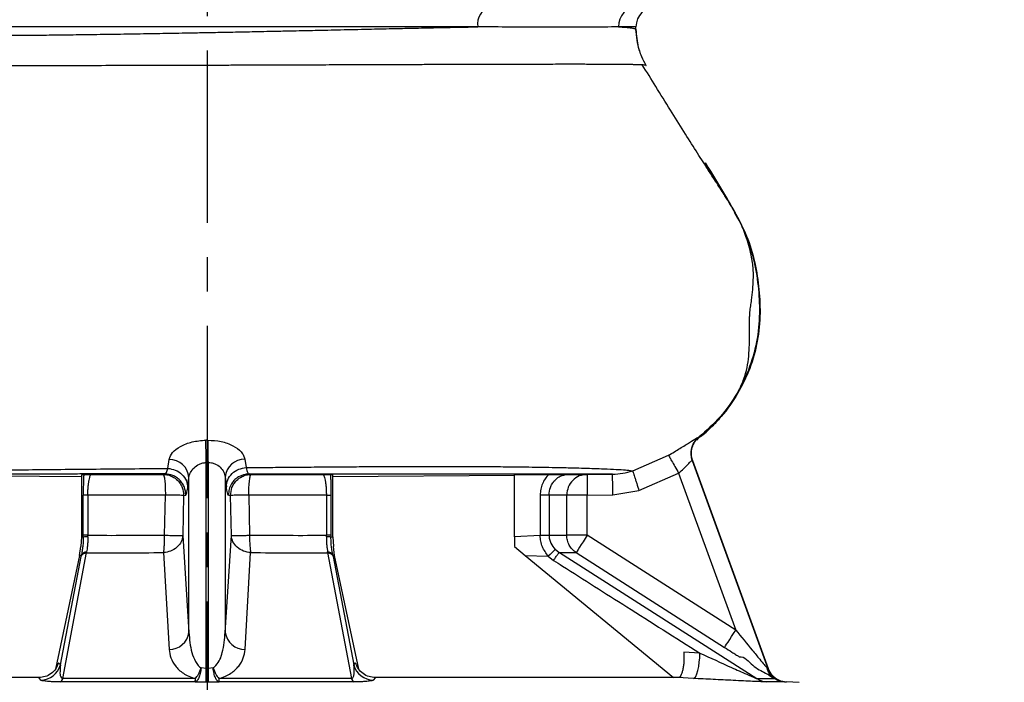
# Model space of a CAD drawing. Extents: x -1126 to 2544, y 180 to 3281.
# Drawn here: x 476 to 619, y 1799 to 1895 of the extents above; entities that cross this region are included whole.
import ezdxf

# ---------------------------------------------------------------- set-up
doc = ezdxf.new("R2010")
doc.units = 0
doc.header["$LTSCALE"] = 10
doc.header["$MEASUREMENT"] = 0
doc.linetypes.add('PLNÁ', pattern=[0])
doc.linetypes.add('STŘEDOVÁ1', pattern=[1, 0.625, -0.125, 0.125, -0.125])
doc.layers.get('0').update_dxf_attribs({"color": 6, "linetype": 'PLNÁ'})
for name, color, linetype in [('1', 7, 'PLNÁ'), ('5', 4, 'STŘEDOVÁ1'), ('8', 4, 'PLNÁ')]:
    doc.layers.add(name, color=color, linetype=linetype)
doc.styles.get("Standard").update_dxf_attribs({"font": 'simplex'})
doc.dimstyles.new('muj styl', dxfattribs={"dimtxt": 3.5, "dimasz": 3, "dimexe": 1, "dimexo": 0, "dimgap": 1.5, "dimtad": 1, "dimzin": 9, "dimtxsty": 'Standard', "dimblk": 'OPEN30', "dimcen": 0, "dimclrd": 4, "dimclre": 4, "dimclrt": 3, "dimaunit": 1, "dimadec": 0, "dimazin": 0, "dimtfac": 0.6, "dimtmove": 0, "dimatfit": 0, "dimldrblk": 'PRCLFILL', "dimfxl": 1, "dimtolj": 1, "dimarcsym": 0})

# ---------------------------------------------------------------- blocks, each defined once
blk = doc.blocks.new('_Open30')
at = {"color": 0, "linetype": 'ByBlock', "lineweight": -2}
for p, q in [((-1, 0.267949), (0, 0)), ((0, 0), (-1, -0.267949)), ((0, 0), (-1, 0))]:
    blk.add_line(p, q, dxfattribs=at)
blk = doc.blocks.new('*D30')
at = {"layer": '8', "color": 4, "linetype": 'Continuous', "lineweight": -2, "transparency": 16777216}
for p, q in [((512.88, 2243.9), (759.87, 2243.9)), ((758.87, 2228.9), (758.87, 1794.9)), ((588.88, 1779.9), (759.87, 1779.9))]:
    blk.add_line(p, q, dxfattribs=at)
at = {"layer": '8', "color": 4, "lineweight": -2, "transparency": 16777216, "xscale": 15, "yscale": 15, "zscale": 15}
for p, rotation in [((758.87, 2243.9), 90), ((758.87, 1779.9), 270)]:
    blk.add_blockref('_Open30', p, dxfattribs=dict(at, rotation=rotation))
at = {"layer": '8', "color": 3, "transparency": 16777216, "insert": (746.37, 2011.9), "char_height": 15, "attachment_point": 5, "rotation": 90}
blk.add_mtext('\\A1;464', dxfattribs=at)
blk = doc.blocks.new('PRCLFILL')
at = {"ltscale": 20}
for p, q in [((-1, 0.1667), (0, 0)), ((-1, -0.1667), (-1, 0.1667)), ((0, 0), (-1, -0.1667))]:
    blk.add_line(p, q, dxfattribs=at)
at = {"color": 0, "ltscale": 20}
for p, q in [((-1, 0.1455), (-0.8732, 0.1455)), ((-1, 0.0955), (-0.5732, 0.0955)), ((-1, 0.0455), (-0.2732, 0.0455)), ((-1, -0.0045), (-0.0268, -0.0045)), ((-1, -0.0545), (-0.3268, -0.0545)), ((-1, -0.1045), (-0.6268, -0.1045)), ((-1, -0.1545), (-0.9268, -0.1545))]:
    blk.add_line(p, q, dxfattribs=at)
blk = doc.blocks.new('*D31')
at = {"layer": '8', "color": 4, "linetype": 'Continuous', "lineweight": -2, "transparency": 16777216}
for p, q in [((612.91, 2059.9), (703.48, 2059.9)), ((702.48, 2044.9), (702.48, 1794.9)), ((588.88, 1779.9), (703.48, 1779.9))]:
    blk.add_line(p, q, dxfattribs=at)
at = {"layer": '8', "color": 4, "lineweight": -2, "transparency": 16777216, "xscale": 15, "yscale": 15, "zscale": 15}
for p, rotation in [((702.48, 2059.9), 90), ((702.48, 1779.9), 270)]:
    blk.add_blockref('_Open30', p, dxfattribs=dict(at, rotation=rotation))
at = {"layer": '8', "color": 3, "transparency": 16777216, "insert": (689.98, 1919.9), "char_height": 15, "attachment_point": 5, "rotation": 90}
blk.add_mtext('\\A1;280', dxfattribs=at)

msp = doc.modelspace()

# ---------------------------------------------------------------- linework, layer by layer
at = {"layer": '1'}
for p, q in [((542.216, 1893.859), (440.585, 1893.859)), ((565.185, 1893.859), (562.623, 1893.859)), ((565.185, 1893.496), (565.185, 1893.859)), ((565.18, 1893.496), (565.184, 1893.504)), ((565.543, 1890.845), (565.185, 1893.494)), ((565.703, 1890.398), (565.539, 1890.862)), ((502.977, 1833.844), (502.714, 1833.841)), ((573.921, 1833.848), (573.917, 1833.845)), ((574.263, 1834.159), (573.953, 1833.827)), ((573.366, 1832.915), (573.377, 1832.945)), ((497.182, 1829.75), (497.371, 1831.058)), ((508.36, 1831.091), (508.554, 1829.862)), ((564.716, 1829.373), (569.904, 1831.648)), ((573.365, 1830.901), (584.355, 1800.706)), ((573.372, 1830.899), (573.365, 1830.901)), ((573.372, 1830.899), (584.362, 1800.705)), ((502.749, 1830.597), (503.02, 1830.601)), ((502.749, 1800.704), (502.749, 1830.597)), ((503.02, 1830.601), (503.02, 1800.704)), ((458.249, 1828.785), (484.642, 1828.555)), ((484.642, 1828.81), (484.969, 1828.86)), ((484.642, 1828.81), (484.642, 1819.79)), ((496.482, 1828.88), (496.793, 1828.931)), ((500.073, 1826.941), (500.253, 1828.429)), ((500.253, 1805.932), (500.253, 1828.429)), ((505.516, 1828.491), (505.516, 1805.932)), ((505.516, 1828.491), (505.679, 1827.085)), ((508.979, 1828.931), (509.287, 1828.88)), ((520.8, 1828.86), (521.128, 1828.81)), ((521.128, 1819.79), (521.128, 1828.81)), ((521.128, 1828.555), (547.52, 1828.785)), ((547.52, 1828.81), (552.518, 1828.857)), ((547.52, 1819.824), (547.52, 1828.81)), ((554.826, 1828.8), (555.347, 1828.88)), ((558.085, 1828.88), (561.787, 1828.912)), ((565.613, 1826.511), (571.383, 1829.045)), ((571.383, 1829.045), (579.672, 1806.271)), ((561.813, 1825.912), (565.613, 1826.511)), ((485.562, 1825.88), (484.894, 1825.88)), ((484.894, 1820.027), (484.894, 1825.88)), ((496.825, 1825.88), (485.562, 1825.88)), ((485.562, 1825.88), (485.562, 1820.027)), ((496.719, 1820.035), (496.825, 1825.88)), ((499.474, 1825.823), (499.362, 1819.978)), ((499.474, 1825.823), (499.786, 1825.874)), ((505.987, 1825.874), (506.295, 1825.823)), ((506.407, 1819.978), (506.295, 1825.823)), ((520.207, 1825.88), (508.944, 1825.88)), ((508.944, 1825.88), (509.05, 1820.035)), ((520.207, 1825.88), (520.876, 1825.88)), ((520.207, 1825.88), (520.207, 1820.027)), ((520.876, 1825.88), (520.876, 1820.027)), ((552.558, 1825.88), (551.27, 1825.88)), ((551.27, 1825.88), (551.27, 1820.026)), ((555.126, 1825.88), (552.558, 1825.88)), ((552.558, 1825.88), (552.558, 1820.026)), ((555.126, 1820.035), (555.126, 1825.88)), ((558.111, 1825.88), (561.813, 1825.912)), ((558.111, 1820.035), (558.111, 1825.88)), ((484.642, 1819.79), (484.541, 1818.396)), ((484.642, 1819.79), (484.894, 1819.756)), ((484.894, 1819.756), (484.894, 1820.027)), ((485.564, 1819.824), (485.562, 1820.027)), ((499.362, 1819.978), (500.253, 1805.932)), ((505.516, 1805.932), (506.407, 1819.978)), ((520.205, 1819.824), (520.207, 1820.027)), ((520.876, 1820.027), (520.875, 1819.756)), ((520.875, 1819.756), (521.128, 1819.79)), ((521.128, 1819.79), (521.228, 1818.396)), ((551.27, 1819.997), (547.52, 1819.824)), ((547.52, 1819.824), (547.555, 1818.396)), ((551.27, 1820.026), (551.27, 1819.997)), ((552.558, 1820.026), (552.558, 1820.004)), ((558.111, 1820.035), (555.126, 1820.035)), ((579.672, 1806.271), (558.111, 1820.035)), ((484.36, 1817.118), (484.541, 1818.396)), ((521.409, 1817.118), (521.228, 1818.396)), ((547.555, 1818.396), (549.105, 1817.091)), ((554.047, 1817.506), (553.454, 1817.978)), ((484.36, 1817.118), (480.867, 1800.606)), ((481.58, 1801.2), (484.587, 1816.935)), ((481.916, 1799.213), (485.373, 1817.51)), ((484.616, 1817.083), (484.36, 1817.118)), ((484.587, 1816.935), (484.616, 1817.083)), ((485.386, 1817.619), (485.374, 1817.507)), ((496.558, 1817.509), (497.377, 1803.463)), ((508.392, 1803.463), (509.211, 1817.509)), ((520.395, 1817.507), (520.383, 1817.619)), ((520.396, 1817.509), (523.854, 1799.213)), ((521.409, 1817.118), (521.153, 1817.083)), ((521.153, 1817.083), (521.182, 1816.935)), ((521.182, 1816.935), (524.189, 1801.2)), ((524.902, 1800.606), (521.409, 1817.118)), ((549.105, 1817.091), (570.64, 1799.37)), ((549.105, 1817.091), (552.446, 1816.991)), ((552.446, 1816.991), (553.22, 1816.372)), ((554.05, 1817.51), (582.743, 1799.213)), ((556.5, 1817.51), (578.058, 1803.745)), ((574.449, 1802.928), (572.138, 1803.04)), ((481.314, 1801.52), (481.58, 1801.2)), ((502.749, 1800.704), (502.022, 1800.762)), ((503.02, 1800.704), (502.749, 1800.704)), ((503.747, 1800.762), (503.02, 1800.704)), ((524.189, 1801.2), (524.455, 1801.52)), ((584.355, 1800.706), (584.226, 1800.761)), ((478.439, 1799.37), (434.486, 1799.37)), ((478.741, 1799.003), (478.439, 1799.37)), ((527.33, 1799.37), (527.028, 1799.003)), ((571.283, 1799.37), (527.33, 1799.37)), ((573.515, 1799.249), (571.283, 1799.37)), ((501.153, 1798.746), (502.749, 1798.734)), ((502.749, 1798.734), (503.02, 1798.734)), ((503.02, 1798.734), (504.613, 1798.746)), ((586.77, 1798.746), (587.013, 1798.734)), ((587.013, 1798.734), (587.029, 1798.734)), ((588.885, 1798.636), (587.029, 1798.734))]:
    msp.add_line(p, q, dxfattribs=at)
for points in [[(502.749, 1830.597), (502.743, 1831.023), (502.738, 1831.462), (502.733, 1831.904), (502.728, 1832.341), (502.723, 1832.761), (502.72, 1833.157), (502.716, 1833.52), (502.714, 1833.841)], [(558.085, 1828.88), (558.086, 1828.822), (558.087, 1828.651), (558.09, 1828.374), (558.093, 1828), (558.097, 1827.546), (558.101, 1827.028), (558.106, 1826.465), (558.111, 1825.88)], [(558.111, 1820.035), (557.807, 1819.559), (557.514, 1819.099), (557.242, 1818.673), (557.002, 1818.296), (556.801, 1817.981), (556.647, 1817.74), (556.546, 1817.581), (556.5, 1817.51)], [(578.058, 1803.745), (578.1, 1803.81), (578.199, 1803.965), (578.352, 1804.204), (578.553, 1804.519), (578.795, 1804.897), (579.069, 1805.326), (579.365, 1805.79), (579.672, 1806.271)], [(573.515, 1799.249), (573.691, 1799.327), (573.865, 1799.551), (574.029, 1799.91), (574.175, 1800.387), (574.295, 1800.958), (574.383, 1801.593), (574.436, 1802.261), (574.449, 1802.928)], [(502.749, 1798.734), (502.749, 1798.789), (502.749, 1798.906), (502.749, 1799.084), (502.749, 1799.318), (502.749, 1799.604), (502.749, 1799.935), (502.749, 1800.304), (502.749, 1800.704)], [(503.02, 1800.704), (503.02, 1800.304), (503.02, 1799.935), (503.02, 1799.604), (503.02, 1799.318), (503.02, 1799.084), (503.02, 1798.906), (503.02, 1798.789), (503.02, 1798.734)]]:
    msp.add_lwpolyline(points, dxfattribs=at)
for centre, radius, start, end in [((544.883, 1894.289), 2.702, 108.10513, 189.15701), ((565.568, 1893.917), 2.945, 93.28136, 181.12), ((568.185, 1893.859), 3, 92, 180), ((575.179, 1893.503), 9.996, 179.99327, 198.15658), ((968.884, 1838.382), 465.929, 180.55809, 180.95694), ((497.373, 1828.166), 2.892, 5.22516, 90.03386), ((508.38, 1828.214), 2.877, 90.40721, 174.46371), ((485.464, 1817.463), 2.363, 87.57294, 103.95547), ((520.305, 1817.463), 2.363, 76.04453, 92.42706), ((553.248, 1577.699), 242.306, 90.16315, 90.46777), ((703.726, 1663.541), 215.482, 134.21699, 134.59203), ((485.406, 1816.769), 0.85, 91.35379, 158.34092), ((520.363, 1816.769), 0.85, 21.65908, 88.64621), ((497.419, 1806.323), 2.86, 269.1551, 352.14414), ((508.35, 1806.323), 2.86, 187.85586, 270.8449), ((478.686, 1802.007), 3.005, 271.04654, 344.421), ((527.083, 1802.007), 3.005, 195.579, 268.95346), ((587.171, 1801.725), 2.995, 199.90507, 266.97586), ((481.24, 1799.371), 0.694, 295.96788, 346.8581), ((524.529, 1799.371), 0.694, 193.1419, 244.03212), ((584.309, 1801.585), 2.842, 236.56174, 266.84239)]:
    msp.add_arc(centre, radius, start, end, dxfattribs=at)
for points, knots in [([(458.845, 1892.779), (459.779, 1892.753), (461.626, 1892.702), (464.57, 1892.653), (467.554, 1892.624), (470.666, 1892.617), (473.991, 1892.626), (477.375, 1892.651), (480.844, 1892.687), (484.441, 1892.733), (488.281, 1892.787), (492.187, 1892.847), (495.973, 1892.909), (499.267, 1892.967), (502.188, 1893.021), (504.868, 1893.073), (507.882, 1893.133), (510.617, 1893.189), (513.178, 1893.243), (515.673, 1893.296), (518.787, 1893.363), (522.421, 1893.443), (526.166, 1893.526), (529.642, 1893.602), (532.957, 1893.674), (536.171, 1893.741), (539.344, 1893.805), (541.28, 1893.842), (542.216, 1893.859)], [0, 0, 0, 0, 3.5445052, 7.0165686, 10.4162872, 13.6581632, 17.137093, 20.8531286, 23.9277736, 27.3953927, 31.2559566, 34.8103817, 38.2946686, 41.7088209, 43.8434267, 46.2860258, 49.0366016, 52.0951339, 53.8052347, 56.1175516, 59.0320224, 62.5485641, 66.4684159, 69.9311688, 72.9367709, 76.6464274, 80.1287868, 83.3838476, 83.3838476, 83.3838476, 83.3838476]), ([(562.623, 1893.859), (561.975, 1893.847), (560.684, 1893.822), (558.013, 1893.799), (554.842, 1893.792), (551.123, 1893.801), (546.945, 1893.823), (543.791, 1893.847), (542.216, 1893.859)], [0, 0, 0, 0, 3.4164747, 6.8005516, 10.1808926, 13.5821299, 16.9977625, 20.4081661, 20.4081661, 20.4081661, 20.4081661]), ([(562.623, 1893.859), (562.998, 1893.837), (563.773, 1893.789), (564.534, 1893.705), (565.062, 1893.609), (565.141, 1893.541), (565.184, 1893.504)], [0, 0, 0, 0, 0.6299254, 1.3048501, 1.913396, 2.6147904, 2.6147904, 2.6147904, 2.6147904]), ([(566.676, 1888.252), (566.437, 1888.662), (566.042, 1889.344), (565.799, 1890.098), (565.703, 1890.398)], [0, 0, 0, 0, 1.4280036, 2.3699696, 2.3699696, 2.3699696, 2.3699696]), ([(566.076, 1888.328), (566.008, 1888.331), (565.796, 1888.342), (565.36, 1888.353), (564.94, 1888.362), (564.723, 1888.367), (564.525, 1888.37), (564.349, 1888.373), (564.198, 1888.375), (564.076, 1888.377), (563.584, 1888.384), (562.697, 1888.392), (561.315, 1888.402), (559.888, 1888.409), (558.184, 1888.415), (555.932, 1888.418), (553.659, 1888.416), (551.894, 1888.413), (551.031, 1888.411), (550.605, 1888.41), (550.394, 1888.41), (550.289, 1888.41), (550.236, 1888.41), (550.21, 1888.41), (550.197, 1888.41), (550.19, 1888.41), (550.187, 1888.41), (550.186, 1888.41), (550.185, 1888.41), (550.184, 1888.41), (550.184, 1888.41), (550.184, 1888.41), (550.184, 1888.41), (550.184, 1888.41), (550.098, 1888.41), (549.912, 1888.409), (549.564, 1888.409), (548.821, 1888.408), (547.992, 1888.406), (547.097, 1888.404), (546.477, 1888.403), (545.797, 1888.401), (545.053, 1888.399), (544.245, 1888.397), (543.389, 1888.394), (542.356, 1888.391), (541.009, 1888.387), (539.175, 1888.382), (537.032, 1888.376), (535.083, 1888.369), (533.518, 1888.364), (532.302, 1888.36), (531.071, 1888.355), (529.827, 1888.35), (528.569, 1888.346), (527.358, 1888.341), (525.989, 1888.336), (524.27, 1888.33), (522.242, 1888.324), (520.327, 1888.318), (518.799, 1888.313), (517.569, 1888.309), (516.389, 1888.305), (515.154, 1888.301), (513.811, 1888.296), (512.36, 1888.291), (510.798, 1888.286), (509.082, 1888.28), (507.068, 1888.273), (504.613, 1888.265), (501.583, 1888.256), (498.757, 1888.248), (496.394, 1888.241), (494.779, 1888.238), (493.395, 1888.234), (492.24, 1888.232), (491.314, 1888.23), (489.175, 1888.225), (485.867, 1888.216), (481.212, 1888.205), (476.811, 1888.195), (473.04, 1888.186), (469.902, 1888.177), (467.092, 1888.168), (464.541, 1888.162), (462.413, 1888.157), (460.834, 1888.156), (459.584, 1888.149), (458.673, 1888.146), (458.178, 1888.148), (457.983, 1888.149)], [0, 0, 0, 0, 1.3497064, 4.198628, 4.9795627, 5.6706828, 6.2720376, 6.7836539, 7.2055245, 7.5376793, 7.7801538, 11.1551048, 13.8636208, 16.0972751, 18.8012343, 22.1009999, 25.8686458, 27.6237257, 28.4690913, 28.8837334, 29.0890432, 29.1911949, 29.242145, 29.267589, 29.2803036, 29.2866579, 29.289836, 29.291423, 29.2922166, 29.2926163, 29.2928142, 29.2929139, 29.2929623, 29.2929886, 29.2930007, 29.5669398, 29.9510766, 30.4454313, 32.0468903, 32.6418864, 33.291211, 33.994894, 34.7529694, 35.5654868, 36.4324633, 37.2988946, 38.5916619, 40.3112716, 42.4585345, 44.4598976, 45.5099074, 46.5604518, 47.6115699, 48.6633003, 49.7156888, 50.7687137, 51.6778108, 53.0941243, 54.9707138, 56.5783133, 57.6699347, 58.5976119, 59.4808876, 60.4444426, 61.4884616, 62.6131554, 63.8187737, 65.1055724, 66.5767064, 68.4574795, 70.7494952, 73.535872, 74.9564109, 76.2028321, 77.2746688, 78.1715052, 78.892982, 79.4387906, 83.1818897, 86.7118368, 90.6767815, 94.1012382, 96.3960257, 98.9890188, 101.764358, 103.6080552, 105.2205426, 106.5136018, 107.4717973, 108.0940141, 108.0940141, 108.0940141, 108.0940141]), ([(566.658, 1888.28), (566.656, 1888.281), (566.651, 1888.286), (566.593, 1888.298), (566.456, 1888.312), (566.192, 1888.323), (566.076, 1888.328)], [0, 0, 0, 0, 0.06002867, 0.16782377, 0.4017651, 0.58648861, 0.58648861, 0.58648861, 0.58648861]), ([(578.494, 1868.721), (578.371, 1868.918), (577.952, 1869.588), (576.935, 1871.144), (575.523, 1873.322), (573.902, 1875.853), (572.109, 1878.694), (570.14, 1881.848), (568.116, 1885.108), (566.752, 1887.295), (566.098, 1888.342)], [0, 0, 0, 0, 1.2115442, 4.1133747, 6.9859601, 9.919391, 13.000471, 16.3078198, 19.9069169, 23.2095307, 23.2095307, 23.2095307, 23.2095307]), ([(566.621, 1888.263), (566.632, 1888.265), (566.652, 1888.27), (566.657, 1888.274), (566.659, 1888.277)], [0, 0, 0, 0, 0.020547695, 0.041084601, 0.041084601, 0.041084601, 0.041084601]), ([(575.257, 1874.12), (575.505, 1873.706), (576.527, 1872.001), (577.665, 1870.235), (578.436, 1868.815), (578.488, 1868.718)], [0, 0, 0, 0, 1.4493272, 5.9663316, 6.2978005, 6.2978005, 6.2978005, 6.2978005]), ([(579.626, 1866.874), (578.928, 1868.032), (577.48, 1870.432), (576.016, 1872.862), (575.258, 1874.121)], [0, 0, 0, 0, 4.0803515, 8.4611534, 8.4611534, 8.4611534, 8.4611534]), ([(574.256, 1834.152), (574.405, 1834.258), (575.181, 1834.811), (576.343, 1835.922), (577.733, 1837.412), (578.869, 1838.899), (579.817, 1840.412), (580.588, 1841.981), (581.168, 1843.608), (581.504, 1845.211), (581.629, 1846.741), (581.678, 1848.348), (581.673, 1849.831), (581.67, 1851.044), (581.695, 1851.885), (581.743, 1852.637), (581.863, 1853.347), (582.022, 1854.433), (582.163, 1855.726), (582.237, 1857.168), (582.255, 1858.535), (581.997, 1860.588), (581.375, 1862.967), (580.384, 1865.48), (579.444, 1867.164), (578.912, 1868.048), (578.845, 1868.159)], [0, 0, 0, 0, 0.4249731, 2.2260178, 3.7070507, 5.1008081, 6.5654755, 8.1669957, 9.9597187, 11.9834898, 14.0257357, 15.6972806, 17.0194168, 18.0577007, 18.5058947, 18.9401083, 19.8738853, 20.8340527, 22.7156895, 24.5509361, 26.3773985, 28.7074495, 31.7423014, 34.1631395, 36.8501584, 37.233261, 37.233261, 37.233261, 37.233261]), ([(578.488, 1868.718), (579.302, 1867.352), (580.813, 1864.816), (582.182, 1860.732), (582.937, 1856.782), (583.204, 1852.729), (582.912, 1848.59), (581.812, 1844.477), (579.987, 1840.617), (577.51, 1837.114), (575.386, 1835.222), (574.325, 1834.277)], [0, 0, 0, 0, 4.776505, 8.8700294, 12.8973226, 16.865679, 21.0784275, 25.3415471, 29.6103507, 33.8928495, 38.1644193, 38.1644193, 38.1644193, 38.1644193]), ([(579.465, 1866.951), (580.103, 1865.816), (581.407, 1863.499), (582.499, 1859.654), (583.124, 1855.73), (583.288, 1851.731), (582.828, 1847.698), (581.631, 1843.755), (579.767, 1840.11), (577.336, 1836.817), (575.286, 1835.045), (574.263, 1834.16)], [0, 0, 0, 0, 3.9128334, 7.9883482, 11.9527784, 15.8772491, 20.008363, 24.1244169, 28.2203418, 32.2962831, 36.3633414, 36.3633414, 36.3633414, 36.3633414]), ([(497.371, 1831.058), (497.487, 1831.391), (497.72, 1832.063), (498.96, 1832.986), (500.681, 1833.677), (502.03, 1833.786), (502.714, 1833.841)], [0, 0, 0, 0, 1.5720123, 3.1723393, 4.8151344, 6.5042352, 6.5042352, 6.5042352, 6.5042352]), ([(502.977, 1833.845), (503.641, 1833.808), (504.964, 1833.732), (506.701, 1833.085), (507.728, 1832.31), (508.228, 1831.619), (508.316, 1831.266), (508.36, 1831.09)], [0, 0, 0, 0, 1.6349267, 3.2611563, 4.8880977, 5.7066158, 6.5285781, 6.5285781, 6.5285781, 6.5285781]), ([(569.904, 1831.648), (570.194, 1831.815), (570.773, 1832.149), (571.857, 1832.807), (573.034, 1833.548), (574.023, 1834.168), (574.222, 1834.242), (574.323, 1834.279)], [0, 0, 0, 0, 0.643393, 1.2833364, 2.557073, 3.8346385, 5.1496528, 5.1496528, 5.1496528, 5.1496528]), ([(573.365, 1830.901), (573.295, 1831.153), (573.129, 1831.756), (573.241, 1832.762), (573.676, 1833.674), (574.135, 1834.1), (574.326, 1834.276)], [0, 0, 0, 0, 0.7935912, 1.8976355, 3.0072252, 3.7956366, 3.7956366, 3.7956366, 3.7956366]), ([(574.326, 1834.276), (574.099, 1834.06), (573.647, 1833.626), (573.262, 1832.755), (573.134, 1831.81), (573.293, 1831.203), (573.372, 1830.899)], [0, 0, 0, 0, 0.9468018, 1.893658, 2.840546, 3.7874544, 3.7874544, 3.7874544, 3.7874544]), ([(573.377, 1832.945), (573.449, 1833.111), (573.568, 1833.387), (573.765, 1833.665), (573.872, 1833.796), (573.909, 1833.835), (573.926, 1833.853)], [0, 0, 0, 0, 0.4192334, 0.6949206, 0.8951299, 1.0693073, 1.0693073, 1.0693073, 1.0693073]), ([(569.904, 1831.648), (569.936, 1831.591), (570.001, 1831.478), (570.344, 1830.873), (570.824, 1830.029), (571.197, 1829.373), (571.383, 1829.045)], [0, 0, 0, 0, 0.7486612, 1.4973156, 2.2459736, 2.9946209, 2.9946209, 2.9946209, 2.9946209]), ([(571.383, 1829.045), (571.63, 1829.266), (572.123, 1829.709), (572.641, 1830.247), (572.97, 1830.583), (573.168, 1830.776), (573.309, 1830.896), (573.346, 1830.899), (573.365, 1830.901)], [0, 0, 0, 0, 0.680739, 1.3613794, 1.7225494, 2.0438648, 2.3923465, 2.7286924, 2.7286924, 2.7286924, 2.7286924]), ([(459.907, 1829.364), (460.765, 1829.374), (462.47, 1829.393), (465.167, 1829.427), (467.901, 1829.461), (470.747, 1829.495), (473.728, 1829.527), (477.351, 1829.564), (481.702, 1829.605), (486.636, 1829.65), (491.835, 1829.699), (495.344, 1829.732), (497.182, 1829.75)], [0, 0, 0, 0, 3.0861442, 6.1261985, 9.2581777, 12.1525985, 15.2309335, 18.4910271, 23.0261721, 27.8502293, 32.3410106, 37.2773232, 37.2773232, 37.2773232, 37.2773232]), ([(496.793, 1828.931), (496.793, 1828.931), (496.793, 1828.931), (496.793, 1828.931), (496.793, 1828.931), (496.793, 1828.931), (496.794, 1828.931), (496.859, 1828.941), (496.991, 1829.063), (497.118, 1829.522), (497.182, 1829.751)], [0, 0, 0, 0, 0.00000355, 0.00001067, 0.00003559, 0.00012906, 0.00049233, 0.00192244, 0.48064852, 0.96097087, 0.96097087, 0.96097087, 0.96097087]), ([(497.182, 1829.75), (497.549, 1829.694), (498.31, 1829.576), (499.28, 1828.914), (499.946, 1827.987), (500.032, 1827.281), (500.073, 1826.941)], [0, 0, 0, 0, 1.0852736, 2.2554191, 3.4256245, 4.5110082, 4.5110082, 4.5110082, 4.5110082]), ([(500.253, 1828.429), (500.304, 1828.667), (500.407, 1829.142), (500.951, 1829.845), (501.61, 1830.319), (502.244, 1830.551), (502.585, 1830.582), (502.749, 1830.597)], [0, 0, 0, 0, 0.9021892, 1.8049117, 2.7056141, 3.1753926, 3.6127105, 3.6127105, 3.6127105, 3.6127105]), ([(503.02, 1830.601), (503.187, 1830.595), (503.527, 1830.584), (504.167, 1830.383), (504.83, 1829.929), (505.366, 1829.225), (505.466, 1828.736), (505.516, 1828.491)], [0, 0, 0, 0, 0.4434371, 0.9064945, 1.8075465, 2.7105592, 3.6154987, 3.6154987, 3.6154987, 3.6154987]), ([(505.679, 1827.085), (505.721, 1827.42), (505.806, 1828.115), (506.468, 1829.028), (507.431, 1829.684), (508.189, 1829.804), (508.554, 1829.862)], [0, 0, 0, 0, 1.0752224, 2.2336428, 3.3920336, 4.4671449, 4.4671449, 4.4671449, 4.4671449]), ([(508.554, 1829.862), (508.554, 1829.862), (508.554, 1829.862), (508.554, 1829.862), (508.554, 1829.862), (508.554, 1829.862), (508.555, 1829.861), (508.625, 1829.534), (508.762, 1829.09), (508.907, 1828.984), (508.979, 1828.931)], [0, 0, 0, 0, 0.0000038, 0.0000132, 0.0000368, 0.000138, 0.0005327, 0.0021094, 0.5356371, 1.0707419, 1.0707419, 1.0707419, 1.0707419]), ([(508.554, 1829.861), (509.374, 1829.869), (511.159, 1829.886), (514.036, 1829.913), (517.23, 1829.941), (520.535, 1829.967), (523.809, 1829.989), (526.988, 1830.008), (529.715, 1830.022), (532.057, 1830.03), (534.089, 1830.034), (536.24, 1830.036), (538.322, 1830.033), (540.028, 1830.029), (541.378, 1830.023), (542.548, 1830.017), (543.823, 1830.009), (545.194, 1829.999), (546.648, 1829.986), (548.316, 1829.969), (550.151, 1829.946), (552.098, 1829.915), (554.12, 1829.877), (555.998, 1829.834), (557.708, 1829.786), (559.197, 1829.738), (560.816, 1829.677), (562.409, 1829.603), (563.678, 1829.52), (564.433, 1829.441), (564.628, 1829.394), (564.716, 1829.373)], [0, 0, 0, 0, 1.5447933, 3.3615057, 5.4497738, 7.64669, 9.7564708, 11.8870682, 14.0216216, 15.3510448, 16.8011464, 18.3719088, 20.0633116, 21.4911987, 22.3248801, 23.26677, 24.3168367, 25.4750367, 26.7412475, 28.115409, 29.9872379, 31.9403046, 33.97449, 36.5092402, 38.5622039, 40.6640587, 42.968324, 46.5285093, 50.187345, 53.486868, 56.1832336, 56.1832336, 56.1832336, 56.1832336]), ([(561.787, 1828.912), (562.284, 1828.935), (563.277, 1828.98), (564.236, 1829.242), (564.716, 1829.373)], [0, 0, 0, 0, 1.490998, 2.9830194, 2.9830194, 2.9830194, 2.9830194]), ([(564.716, 1829.373), (564.731, 1829.326), (564.753, 1829.255), (564.867, 1828.892), (564.983, 1828.522), (565.125, 1828.068), (565.331, 1827.41), (565.502, 1826.866), (565.613, 1826.511)], [0, 0, 0, 0, 0.7192534, 1.1054502, 1.4995412, 1.8936426, 2.2798367, 2.9990884, 2.9990884, 2.9990884, 2.9990884]), ([(496.793, 1828.931), (495.649, 1828.931), (493.462, 1828.931), (490.386, 1828.931), (487.753, 1828.931), (485.222, 1828.931), (482.46, 1828.93), (479.306, 1828.93), (476.045, 1828.929), (472.962, 1828.929), (470.168, 1828.928), (467.708, 1828.928), (465.609, 1828.928), (463.657, 1828.928), (462.427, 1828.929), (461.773, 1828.929)], [0, 0, 0, 0, 3.0955908, 5.9146556, 8.409618, 10.3750361, 12.9868981, 16.2400098, 19.5065933, 22.6590417, 25.6721841, 28.3128357, 30.6603665, 32.7041145, 35.0202981, 35.0202981, 35.0202981, 35.0202981]), ([(484.969, 1828.86), (484.958, 1828.664), (484.936, 1828.274), (484.912, 1827.538), (484.897, 1826.733), (484.895, 1826.165), (484.894, 1825.88)], [0, 0, 0, 0, 0.7520823, 1.493622, 2.2371065, 2.9815698, 2.9815698, 2.9815698, 2.9815698]), ([(484.969, 1828.86), (485.074, 1828.864), (485.285, 1828.872), (485.835, 1828.877), (486.113, 1828.88)], [0, 0, 0, 0, 0.5672502, 1.143983, 1.143983, 1.143983, 1.143983]), ([(485.562, 1825.88), (485.565, 1826.085), (485.57, 1826.501), (485.607, 1827.083), (485.665, 1827.614), (485.762, 1828.21), (485.885, 1828.63), (486.003, 1828.821), (486.068, 1828.873), (486.101, 1828.878), (486.113, 1828.88)], [0, 0, 0, 0, 0.38576, 0.7843899, 1.1582934, 1.5676788, 2.3479769, 2.7396797, 2.9949733, 3.1325851, 3.1325851, 3.1325851, 3.1325851]), ([(486.113, 1828.88), (487.814, 1828.88), (491.217, 1828.88), (494.727, 1828.88), (496.482, 1828.88)], [0, 0, 0, 0, 5.1847906, 10.3695816, 10.3695816, 10.3695816, 10.3695816]), ([(496.482, 1828.88), (496.728, 1828.862), (497.188, 1828.829), (497.934, 1828.543), (498.556, 1828.094), (499.015, 1827.511), (499.387, 1826.801), (499.44, 1826.211), (499.474, 1825.823)], [0, 0, 0, 0, 0.7442557, 1.3930774, 2.4003535, 3.0253187, 3.6337923, 4.799056, 4.799056, 4.799056, 4.799056]), ([(496.482, 1828.88), (496.527, 1828.832), (496.617, 1828.736), (496.731, 1828.041), (496.81, 1827.053), (496.82, 1826.271), (496.825, 1825.88)], [0, 0, 0, 0, 0.7664718, 1.5329411, 2.2994235, 3.0658907, 3.0658907, 3.0658907, 3.0658907]), ([(499.786, 1825.874), (499.752, 1826.256), (499.7, 1826.844), (499.332, 1827.556), (498.946, 1828.047), (498.463, 1828.443), (497.76, 1828.826), (497.174, 1828.89), (496.793, 1828.931)], [0, 0, 0, 0, 1.1475633, 1.7663602, 2.3986295, 3.0308876, 3.6497034, 4.7972513, 4.7972513, 4.7972513, 4.7972513]), ([(508.979, 1828.931), (508.784, 1828.919), (508.255, 1828.887), (507.536, 1828.601), (506.879, 1828.108), (506.395, 1827.509), (506.044, 1826.74), (506.006, 1826.165), (505.987, 1825.874)], [0, 0, 0, 0, 0.5924082, 1.6084925, 2.2888641, 3.0704342, 3.9238733, 4.8050926, 4.8050926, 4.8050926, 4.8050926]), ([(506.295, 1825.823), (506.33, 1826.211), (506.383, 1826.801), (506.754, 1827.511), (507.213, 1828.094), (507.835, 1828.543), (508.581, 1828.829), (509.041, 1828.862), (509.287, 1828.88)], [0, 0, 0, 0, 1.1645979, 1.7736048, 2.3987095, 3.4059455, 4.0547824, 4.7990592, 4.7990592, 4.7990592, 4.7990592]), ([(508.944, 1825.88), (508.949, 1826.271), (508.959, 1827.053), (509.038, 1828.041), (509.152, 1828.736), (509.242, 1828.832), (509.287, 1828.88)], [0, 0, 0, 0, 0.7664672, 1.5329496, 2.2994189, 3.0658907, 3.0658907, 3.0658907, 3.0658907]), ([(561.787, 1828.912), (561.643, 1828.912), (561.347, 1828.912), (560.608, 1828.913), (559.701, 1828.913), (558.677, 1828.914), (557.557, 1828.915), (556.197, 1828.916), (554.49, 1828.917), (552.54, 1828.918), (550.504, 1828.919), (548.652, 1828.92), (546.657, 1828.921), (544.139, 1828.922), (541.043, 1828.923), (537.651, 1828.924), (534.386, 1828.925), (531.055, 1828.926), (527.607, 1828.927), (524.195, 1828.928), (520.824, 1828.929), (517.158, 1828.929), (513.19, 1828.93), (510.349, 1828.93), (508.979, 1828.93)], [0, 0, 0, 0, 2.5185096, 5.1597579, 7.6429746, 9.7071943, 11.7970966, 13.8822674, 16.3294534, 19.1179414, 21.2500571, 23.2951602, 24.9845948, 27.1795211, 30.358855, 33.0721328, 35.4686649, 37.9438768, 40.4904785, 42.8715076, 45.0463112, 47.3380956, 50.1705763, 52.8077379, 52.8077379, 52.8077379, 52.8077379]), ([(509.287, 1828.88), (511.042, 1828.88), (514.552, 1828.88), (517.955, 1828.88), (519.657, 1828.88)], [0, 0, 0, 0, 5.184791, 10.3695816, 10.3695816, 10.3695816, 10.3695816]), ([(519.657, 1828.88), (519.934, 1828.877), (520.484, 1828.872), (520.696, 1828.864), (520.8, 1828.86)], [0, 0, 0, 0, 0.5767328, 1.143983, 1.143983, 1.143983, 1.143983]), ([(519.657, 1828.88), (519.668, 1828.878), (519.734, 1828.867), (519.865, 1828.695), (520.008, 1828.209), (520.104, 1827.612), (520.162, 1827.081), (520.199, 1826.5), (520.204, 1826.084), (520.207, 1825.88)], [0, 0, 0, 0, 0.1380843, 0.7865114, 1.5701482, 1.9812578, 2.3568087, 2.7557822, 3.1419774, 3.1419774, 3.1419774, 3.1419774]), ([(520.8, 1828.86), (520.811, 1828.664), (520.833, 1828.274), (520.857, 1827.539), (520.873, 1826.733), (520.875, 1826.165), (520.876, 1825.88)], [0, 0, 0, 0, 0.7518388, 1.4936161, 2.2371035, 2.9815696, 2.9815696, 2.9815696, 2.9815696]), ([(552.518, 1828.857), (552.332, 1828.657), (551.961, 1828.258), (551.574, 1827.519), (551.318, 1826.718), (551.286, 1826.16), (551.27, 1825.88)], [0, 0, 0, 0, 0.8336069, 1.6692424, 2.5000828, 3.332321, 3.332321, 3.332321, 3.332321]), ([(552.518, 1828.857), (552.747, 1828.859), (553.206, 1828.863), (553.926, 1828.869), (554.519, 1828.874), (554.955, 1828.877), (555.179, 1828.879), (555.297, 1828.88), (555.334, 1828.88), (555.347, 1828.88)], [0, 0, 0, 0, 0.7024142, 1.4042976, 2.1163882, 2.4736413, 2.7176245, 2.7898199, 2.8287754, 2.8287754, 2.8287754, 2.8287754]), ([(552.558, 1825.88), (552.595, 1826.256), (552.652, 1826.831), (552.998, 1827.526), (553.407, 1828.075), (553.955, 1828.5), (554.468, 1828.756), (554.75, 1828.791), (554.826, 1828.8)], [0, 0, 0, 0, 1.1007126, 1.6867022, 2.2948544, 3.1544179, 3.8028621, 4.0442213, 4.0442213, 4.0442213, 4.0442213]), ([(558.085, 1828.88), (557.697, 1828.832), (556.92, 1828.736), (555.942, 1828.041), (555.259, 1827.053), (555.171, 1826.271), (555.126, 1825.88)], [0, 0, 0, 0, 1.1888442, 2.3776811, 3.56654, 4.7553759, 4.7553759, 4.7553759, 4.7553759]), ([(555.347, 1828.88), (555.985, 1828.88), (557.261, 1828.88), (557.811, 1828.88), (558.085, 1828.88)], [0, 0, 0, 0, 1.3694074, 2.7388148, 2.7388148, 2.7388148, 2.7388148]), ([(561.813, 1825.912), (561.81, 1826.289), (561.805, 1826.87), (561.799, 1827.568), (561.795, 1828.048), (561.791, 1828.435), (561.788, 1828.81), (561.788, 1828.872), (561.787, 1828.912)], [0, 0, 0, 0, 0.7184132, 1.1051139, 1.5000191, 1.8949236, 2.2816288, 3.0000413, 3.0000413, 3.0000413, 3.0000413]), ([(499.786, 1825.874), (499.833, 1825.926), (499.926, 1826.028), (500.024, 1826.637), (500.073, 1826.941)], [0, 0, 0, 0, 0.5668141, 1.1331976, 1.1331976, 1.1331976, 1.1331976]), ([(505.987, 1825.874), (505.937, 1825.932), (505.836, 1826.048), (505.732, 1826.739), (505.679, 1827.085)], [0, 0, 0, 0, 0.6393122, 1.2796167, 1.2796167, 1.2796167, 1.2796167]), ([(499.474, 1825.823), (499.447, 1825.824), (499.398, 1825.826), (499.13, 1825.833), (498.642, 1825.843), (497.835, 1825.86), (497.147, 1825.874), (496.825, 1825.88)], [0, 0, 0, 0, 0.4327975, 0.7984633, 1.326695, 2.0314107, 2.6497335, 2.6497335, 2.6497335, 2.6497335]), ([(508.944, 1825.88), (508.611, 1825.874), (507.923, 1825.86), (507.121, 1825.843), (506.639, 1825.833), (506.372, 1825.826), (506.322, 1825.824), (506.295, 1825.823)], [0, 0, 0, 0, 0.6407717, 1.3230727, 1.8512673, 2.2169301, 2.6497333, 2.6497333, 2.6497333, 2.6497333]), ([(558.111, 1825.88), (557.743, 1825.88), (557.007, 1825.88), (556.057, 1825.88), (555.353, 1825.88), (555.202, 1825.88), (555.126, 1825.88)], [0, 0, 0, 0, 0.7463097, 1.4926188, 2.2389266, 2.9852353, 2.9852353, 2.9852353, 2.9852353]), ([(484.894, 1819.756), (484.89, 1819.489), (484.881, 1818.955), (484.808, 1818.222), (484.71, 1817.572), (484.648, 1817.246), (484.616, 1817.083)], [0, 0, 0, 0, 0.674085, 1.3458851, 2.0165281, 2.693383, 2.693383, 2.693383, 2.693383]), ([(485.562, 1820.027), (485.472, 1820.027), (485.292, 1820.027), (485.082, 1820.027), (484.934, 1820.027), (484.907, 1820.027), (484.894, 1820.027)], [0, 0, 0, 0, 0.16719145, 0.33438379, 0.50157647, 0.66876793, 0.66876793, 0.66876793, 0.66876793]), ([(485.564, 1819.824), (485.562, 1819.579), (485.559, 1819.148), (485.505, 1818.539), (485.44, 1818.023), (485.403, 1817.748), (485.386, 1817.619)], [0, 0, 0, 0, 0.6279933, 1.1071819, 1.6958397, 2.2149085, 2.2149085, 2.2149085, 2.2149085]), ([(485.562, 1820.027), (487.383, 1820.025), (490.492, 1820.023), (494.076, 1820.031), (495.905, 1820.034), (496.467, 1820.035), (496.651, 1820.035), (496.719, 1820.035)], [0, 0, 0, 0, 5.566409, 9.5031627, 10.615482, 10.9575211, 11.1568072, 11.1568072, 11.1568072, 11.1568072]), ([(496.558, 1817.509), (496.581, 1817.657), (496.629, 1817.957), (496.68, 1818.582), (496.713, 1819.288), (496.717, 1819.788), (496.719, 1820.035)], [0, 0, 0, 0, 0.6234037, 1.266848, 1.9102869, 2.5336929, 2.5336929, 2.5336929, 2.5336929]), ([(499.362, 1819.978), (499.31, 1819.68), (499.203, 1819.063), (498.554, 1818.262), (497.634, 1817.682), (496.909, 1817.566), (496.558, 1817.509)], [0, 0, 0, 0, 0.9986949, 2.0680886, 3.1368666, 4.1361751, 4.1361751, 4.1361751, 4.1361751]), ([(496.719, 1820.035), (497.052, 1820.028), (497.739, 1820.015), (498.538, 1819.998), (499.019, 1819.987), (499.286, 1819.981), (499.335, 1819.979), (499.362, 1819.978)], [0, 0, 0, 0, 0.639369, 1.3200488, 1.8471395, 2.2119355, 2.6436679, 2.6436679, 2.6436679, 2.6436679]), ([(506.407, 1819.978), (506.434, 1819.979), (506.484, 1819.981), (506.75, 1819.987), (507.23, 1819.998), (507.936, 1820.012), (508.597, 1820.026), (508.932, 1820.033), (509.05, 1820.035)], [0, 0, 0, 0, 0.4313722, 0.7958741, 1.3225672, 2.0027059, 2.4175524, 2.643669, 2.643669, 2.643669, 2.643669]), ([(509.211, 1817.509), (508.861, 1817.566), (508.136, 1817.682), (507.215, 1818.262), (506.567, 1819.063), (506.459, 1819.68), (506.407, 1819.978)], [0, 0, 0, 0, 0.9992933, 2.0680839, 3.1374774, 4.1361722, 4.1361722, 4.1361722, 4.1361722]), ([(509.05, 1820.035), (509.052, 1819.788), (509.056, 1819.288), (509.09, 1818.582), (509.141, 1817.957), (509.188, 1817.657), (509.211, 1817.509)], [0, 0, 0, 0, 0.623406, 1.2668449, 1.9102892, 2.5336929, 2.5336929, 2.5336929, 2.5336929]), ([(509.05, 1820.035), (509.118, 1820.035), (509.68, 1820.034), (511.578, 1820.031), (515.277, 1820.023), (518.386, 1820.025), (520.207, 1820.027)], [0, 0, 0, 0, 0.1993149, 1.6536865, 5.5903847, 11.1568066, 11.1568066, 11.1568066, 11.1568066]), ([(520.205, 1819.824), (520.207, 1819.608), (520.209, 1819.177), (520.261, 1818.577), (520.327, 1818.035), (520.365, 1817.758), (520.383, 1817.619)], [0, 0, 0, 0, 0.5551679, 1.1079138, 1.6594094, 2.2148397, 2.2148397, 2.2148397, 2.2148397]), ([(520.876, 1820.027), (520.862, 1820.027), (520.835, 1820.027), (520.687, 1820.027), (520.478, 1820.027), (520.297, 1820.027), (520.207, 1820.027)], [0, 0, 0, 0, 0.16719146, 0.33438414, 0.50157647, 0.66876793, 0.66876793, 0.66876793, 0.66876793]), ([(521.153, 1817.083), (521.122, 1817.246), (521.059, 1817.572), (520.962, 1818.22), (520.888, 1818.954), (520.879, 1819.488), (520.875, 1819.756)], [0, 0, 0, 0, 0.6744469, 1.3464957, 2.0184482, 2.6933866, 2.6933866, 2.6933866, 2.6933866]), ([(551.27, 1820.026), (551.4, 1820.026), (551.659, 1820.026), (552.053, 1820.026), (552.385, 1820.026), (552.5, 1820.026), (552.558, 1820.026)], [0, 0, 0, 0, 0.3220756, 0.6441537, 0.9662292, 1.2883061, 1.2883061, 1.2883061, 1.2883061]), ([(552.446, 1816.991), (552.125, 1817.432), (551.64, 1818.099), (551.326, 1819.164), (551.288, 1819.718), (551.27, 1819.997)], [0, 0, 0, 0, 1.637851, 2.4711023, 3.3160654, 3.3160654, 3.3160654, 3.3160654]), ([(552.558, 1820.026), (553.205, 1820.026), (554.241, 1820.025), (554.857, 1820.032), (555.063, 1820.034), (555.11, 1820.035), (555.121, 1820.035), (555.125, 1820.035), (555.126, 1820.035), (555.126, 1820.035), (555.126, 1820.035)], [0, 0, 0, 0, 1.4192229, 2.2727506, 2.4903179, 2.546779, 2.5619285, 2.566233, 2.5675676, 2.5683572, 2.5683572, 2.5683572, 2.5683572]), ([(552.558, 1820.004), (552.571, 1819.821), (552.598, 1819.442), (552.84, 1818.713), (553.21, 1818.27), (553.454, 1817.978)], [0, 0, 0, 0, 0.5552051, 1.1474515, 2.2897639, 2.2897639, 2.2897639, 2.2897639]), ([(556.5, 1817.51), (556.293, 1817.666), (555.893, 1817.968), (555.463, 1818.594), (555.179, 1819.287), (555.144, 1819.788), (555.126, 1820.035)], [0, 0, 0, 0, 0.7839793, 1.509546, 2.272266, 3.0190909, 3.0190909, 3.0190909, 3.0190909]), ([(484.587, 1816.935), (484.618, 1817.008), (484.68, 1817.156), (484.866, 1817.333), (485.101, 1817.461), (485.284, 1817.492), (485.374, 1817.507)], [0, 0, 0, 0, 0.2547538, 0.5201513, 0.7855311, 1.0402514, 1.0402514, 1.0402514, 1.0402514]), ([(485.374, 1817.507), (487.202, 1817.507), (490.862, 1817.506), (494.658, 1817.508), (496.558, 1817.509)], [0, 0, 0, 0, 5.584552, 11.1843478, 11.1843478, 11.1843478, 11.1843478]), ([(509.211, 1817.509), (511.111, 1817.508), (514.907, 1817.506), (518.568, 1817.507), (520.395, 1817.507)], [0, 0, 0, 0, 5.5997965, 11.1843515, 11.1843515, 11.1843515, 11.1843515]), ([(520.395, 1817.507), (520.485, 1817.492), (520.668, 1817.461), (520.903, 1817.333), (521.089, 1817.156), (521.151, 1817.008), (521.182, 1816.935)], [0, 0, 0, 0, 0.2547181, 0.5200855, 0.7854832, 1.0402351, 1.0402351, 1.0402351, 1.0402351]), ([(553.22, 1816.372), (553.253, 1816.428), (553.321, 1816.545), (553.44, 1816.735), (553.57, 1816.932), (553.702, 1817.12), (553.824, 1817.281), (553.926, 1817.402), (554.003, 1817.481), (554.035, 1817.501), (554.05, 1817.51)], [0, 0, 0, 0, 0.1604798, 0.3342152, 0.5180826, 0.7074845, 0.8968841, 1.0807872, 1.2545727, 1.4151014, 1.4151014, 1.4151014, 1.4151014]), ([(554.05, 1817.51), (554.616, 1817.51), (555.749, 1817.51), (556.25, 1817.51), (556.5, 1817.51)], [0, 0, 0, 0, 1.2252878, 2.4506823, 2.4506823, 2.4506823, 2.4506823]), ([(553.22, 1816.372), (553.646, 1816.104), (557.185, 1813.869), (564.261, 1809.388), (570.911, 1805.171), (574.448, 1802.927)], [0, 0, 0, 0, 1.5117777, 12.5637538, 25.1275494, 25.1275494, 25.1275494, 25.1275494]), ([(500.253, 1805.932), (500.327, 1804.945), (500.436, 1803.501), (501.06, 1801.922), (501.538, 1801.166), (501.875, 1800.885), (502.022, 1800.762)], [0, 0, 0, 0, 3.0565156, 4.4703842, 5.1378106, 5.660533, 5.660533, 5.660533, 5.660533]), ([(503.747, 1800.762), (503.893, 1800.886), (504.616, 1801.503), (505.279, 1803.318), (505.428, 1804.955), (505.516, 1805.932)], [0, 0, 0, 0, 0.5267844, 2.6111741, 5.69864, 5.69864, 5.69864, 5.69864]), ([(579.672, 1806.271), (580.476, 1805.29), (581.659, 1803.845), (583.036, 1802.186), (583.781, 1801.294), (584.093, 1800.92), (584.226, 1800.761)], [0, 0, 0, 0, 3.6082343, 5.3098083, 6.363327, 7.1483804, 7.1483804, 7.1483804, 7.1483804]), ([(578.058, 1803.745), (578.414, 1803.518), (578.948, 1803.177), (579.57, 1802.784), (579.88, 1802.588), (580.034, 1802.491), (580.112, 1802.442), (580.15, 1802.418), (580.17, 1802.405), (580.179, 1802.399), (580.184, 1802.396), (580.186, 1802.395), (580.188, 1802.394), (580.188, 1802.394), (580.189, 1802.393), (580.189, 1802.393), (580.189, 1802.393), (580.189, 1802.393), (581, 1802.479), (582.109, 1800.892), (583.731, 1800.221), (584.629, 1799.629), (585.014, 1799.397), (585.198, 1799.284), (585.279, 1799.234), (585.307, 1799.217)], [0, 0, 0, 0, 1.1490496, 1.7249136, 2.0129358, 2.1569503, 2.2289532, 2.2649443, 2.2829451, 2.2919499, 2.2964456, 2.2986979, 2.2998268, 2.3003885, 2.3006653, 2.3008081, 2.3008758, 2.3009145, 2.3009283, 4.4627474, 6.7090805, 7.7819144, 8.3279902, 8.7045304, 8.8986419, 8.8986419, 8.8986419, 8.8986419]), ([(497.377, 1803.463), (497.434, 1803.049), (497.547, 1802.222), (498.212, 1801.035), (499.146, 1800.135), (500.189, 1799.529), (500.852, 1799.322), (501.183, 1799.218)], [0, 0, 0, 0, 1.5406965, 3.0812768, 4.6231133, 5.3908817, 6.1578998, 6.1578998, 6.1578998, 6.1578998]), ([(504.586, 1799.217), (504.918, 1799.321), (505.581, 1799.529), (506.623, 1800.134), (507.554, 1801.032), (508.221, 1802.218), (508.335, 1803.047), (508.392, 1803.463)], [0, 0, 0, 0, 0.7674081, 1.5359203, 3.0697552, 4.6100411, 6.157526, 6.157526, 6.157526, 6.157526]), ([(572.138, 1803.04), (572.148, 1802.817), (572.167, 1802.373), (572.144, 1801.697), (572.084, 1801.059), (571.984, 1800.485), (571.849, 1800.004), (571.682, 1799.647), (571.491, 1799.414), (571.352, 1799.385), (571.283, 1799.37)], [0, 0, 0, 0, 0.4984006, 0.9952654, 1.4921249, 1.9881938, 2.4851732, 2.9820025, 3.478032, 3.9748938, 3.9748938, 3.9748938, 3.9748938]), ([(574.449, 1802.928), (575.989, 1802.225), (578.253, 1801.193), (580.964, 1799.982), (582.2, 1799.434), (582.684, 1799.234), (582.733, 1799.217), (582.743, 1799.213)], [0, 0, 0, 0, 5.0552732, 7.4315379, 8.8284148, 9.035169, 9.0882163, 9.0882163, 9.0882163, 9.0882163]), ([(481.314, 1801.52), (481.192, 1801.21), (480.949, 1800.591), (480.237, 1799.902), (479.379, 1799.452), (478.753, 1799.398), (478.439, 1799.37)], [0, 0, 0, 0, 0.9772992, 1.950872, 2.9250891, 3.900666, 3.900666, 3.900666, 3.900666]), ([(481.58, 1801.2), (481.544, 1800.805), (481.485, 1800.168), (481.544, 1799.502), (481.812, 1799.241), (481.898, 1799.218), (481.916, 1799.213)], [0, 0, 0, 0, 1.2704113, 2.0436362, 2.1582704, 2.1868139, 2.1868139, 2.1868139, 2.1868139]), ([(502.022, 1800.762), (501.98, 1800.49), (501.896, 1799.945), (501.684, 1799.312), (501.431, 1798.867), (501.245, 1798.787), (501.153, 1798.746)], [0, 0, 0, 0, 0.5764227, 1.1551711, 1.7337191, 2.3095925, 2.3095925, 2.3095925, 2.3095925]), ([(501.183, 1799.218), (501.338, 1799.419), (501.647, 1799.82), (501.897, 1800.448), (502.022, 1800.762)], [0, 0, 0, 0, 0.8869828, 1.7742596, 1.7742596, 1.7742596, 1.7742596]), ([(504.613, 1798.746), (504.521, 1798.787), (504.337, 1798.868), (504.085, 1799.312), (503.873, 1799.945), (503.789, 1800.49), (503.747, 1800.762)], [0, 0, 0, 0, 0.575077, 1.1528, 1.7306846, 2.3061944, 2.3061944, 2.3061944, 2.3061944]), ([(503.747, 1800.762), (503.872, 1800.448), (504.122, 1799.819), (504.432, 1799.418), (504.586, 1799.217)], [0, 0, 0, 0, 0.887485, 1.7748182, 1.7748182, 1.7748182, 1.7748182]), ([(523.854, 1799.213), (523.871, 1799.218), (523.908, 1799.227), (523.972, 1799.261), (524.074, 1799.351), (524.203, 1799.606), (524.304, 1800.234), (524.236, 1800.804), (524.189, 1801.2)], [0, 0, 0, 0, 0.0282221, 0.0610773, 0.1422566, 0.3575681, 0.9068509, 2.159472, 2.159472, 2.159472, 2.159472]), ([(527.33, 1799.37), (527.016, 1799.398), (526.39, 1799.453), (525.53, 1799.903), (524.818, 1800.592), (524.576, 1801.211), (524.455, 1801.52)], [0, 0, 0, 0, 0.9763512, 1.9519554, 2.9269085, 3.9009467, 3.9009467, 3.9009467, 3.9009467]), ([(585.307, 1799.218), (585.057, 1799.418), (584.557, 1799.819), (584.336, 1800.447), (584.226, 1800.761)], [0, 0, 0, 0, 0.9800939, 1.9595262, 1.9595262, 1.9595262, 1.9595262]), ([(584.226, 1800.761), (584.34, 1800.489), (584.569, 1799.944), (585.182, 1799.311), (585.929, 1798.867), (586.49, 1798.787), (586.77, 1798.746)], [0, 0, 0, 0, 0.8700209, 1.7434567, 2.6165167, 3.4855632, 3.4855632, 3.4855632, 3.4855632]), ([(584.362, 1800.705), (584.361, 1800.705), (584.358, 1800.706), (584.356, 1800.706), (584.355, 1800.706)], [0, 0, 0, 0, 0.004165473, 0.0074383674, 0.0074383674, 0.0074383674, 0.0074383674]), ([(584.362, 1800.705), (584.477, 1800.453), (584.722, 1799.92), (585.361, 1799.296), (586.154, 1798.854), (586.737, 1798.774), (587.029, 1798.734)], [0, 0, 0, 0, 0.8366914, 1.7729373, 2.6590333, 3.5483644, 3.5483644, 3.5483644, 3.5483644]), ([(481.544, 1798.747), (481.275, 1798.749), (480.734, 1798.753), (479.938, 1798.785), (479.021, 1798.864), (478.853, 1798.947), (478.741, 1799.003)], [0, 0, 0, 0, 0.3552238, 0.7134677, 1.4245182, 2.8396632, 2.8396632, 2.8396632, 2.8396632]), ([(501.153, 1798.746), (498.848, 1798.746), (494.341, 1798.747), (487.781, 1798.747), (483.59, 1798.747), (481.544, 1798.747)], [0, 0, 0, 0, 6.8357483, 13.3720486, 19.6087716, 19.6087716, 19.6087716, 19.6087716]), ([(501.183, 1799.218), (497.932, 1799.217), (491.429, 1799.216), (485.087, 1799.214), (481.916, 1799.213)], [0, 0, 0, 0, 9.6342901, 19.2677641, 19.2677641, 19.2677641, 19.2677641]), ([(501.153, 1798.746), (501.158, 1798.782), (501.169, 1798.848), (501.179, 1799.103), (501.183, 1799.218)], [0, 0, 0, 0, 0.26017984, 0.47310323, 0.47310323, 0.47310323, 0.47310323]), ([(504.586, 1799.217), (504.59, 1799.091), (504.597, 1798.839), (504.607, 1798.777), (504.613, 1798.746)], [0, 0, 0, 0, 0.23613559, 0.47227486, 0.47227486, 0.47227486, 0.47227486]), ([(523.854, 1799.213), (520.683, 1799.214), (514.341, 1799.216), (507.838, 1799.217), (504.586, 1799.217)], [0, 0, 0, 0, 9.6316363, 19.2671657, 19.2671657, 19.2671657, 19.2671657]), ([(524.225, 1798.747), (522.179, 1798.747), (517.987, 1798.747), (511.426, 1798.747), (506.917, 1798.746), (504.613, 1798.746)], [0, 0, 0, 0, 6.2380402, 12.7756703, 19.6127573, 19.6127573, 19.6127573, 19.6127573]), ([(527.028, 1799.003), (526.916, 1798.947), (526.748, 1798.864), (525.832, 1798.785), (525.034, 1798.753), (524.495, 1798.749), (524.225, 1798.747)], [0, 0, 0, 0, 1.4144629, 2.1269359, 2.4838371, 2.8396417, 2.8396417, 2.8396417, 2.8396417]), ([(584.153, 1798.747), (584.082, 1798.748), (583.936, 1798.75), (583.484, 1798.766), (582.874, 1798.79), (581.982, 1798.828), (580.776, 1798.883), (578.856, 1798.974), (576.374, 1799.097), (574.47, 1799.198), (573.515, 1799.249)], [0, 0, 0, 0, 0.5726024, 1.1879911, 1.8817046, 2.6789006, 3.931142, 5.3412053, 7.989854, 10.6491674, 10.6491674, 10.6491674, 10.6491674]), ([(582.743, 1799.213), (583.445, 1799.214), (584.849, 1799.215), (585.154, 1799.217), (585.307, 1799.218)], [0, 0, 0, 0, 1.2819602, 2.5640191, 2.5640191, 2.5640191, 2.5640191]), ([(586.77, 1798.746), (586.611, 1798.747), (586.296, 1798.747), (584.862, 1798.747), (584.153, 1798.747)], [0, 0, 0, 0, 1.3225593, 2.6172698, 2.6172698, 2.6172698, 2.6172698]), ([(586.77, 1798.746), (586.449, 1798.79), (585.93, 1798.86), (585.479, 1799.119), (585.307, 1799.218)], [0, 0, 0, 0, 0.9695344, 1.56582, 1.56582, 1.56582, 1.56582])]:
    msp.add_open_spline(points, degree=3, knots=knots, dxfattribs=at)
at = {"layer": '5', "ltscale": 4}
msp.add_line((502.885, 2250.422), (502.885, 1772.873), dxfattribs=at)

# ---------------------------------------------------------------- dimensions: what is measured, and where the dimension line sits
at = {"layer": '8'}
for base, p1, picture, middle in [((758.865, 1779.896), (512.885, 2243.896), '*D30', (746.365, 2011.896)), ((702.48, 1779.896), (612.911, 2059.896), '*D31', (689.98, 1919.896))]:
    dim = msp.add_linear_dim(base=base, p1=p1, p2=(588.885, 1779.896), angle=90, dimstyle='muj styl', override={"dimtxt": 15, "dimasz": 15, "dimgap": 5, "dimarcsym": 1}, dxfattribs=at)
    dim.commit()
    dim.dimension.update_dxf_attribs({"geometry": picture, "text_midpoint": middle})

doc.saveas('drawing.dxf')
